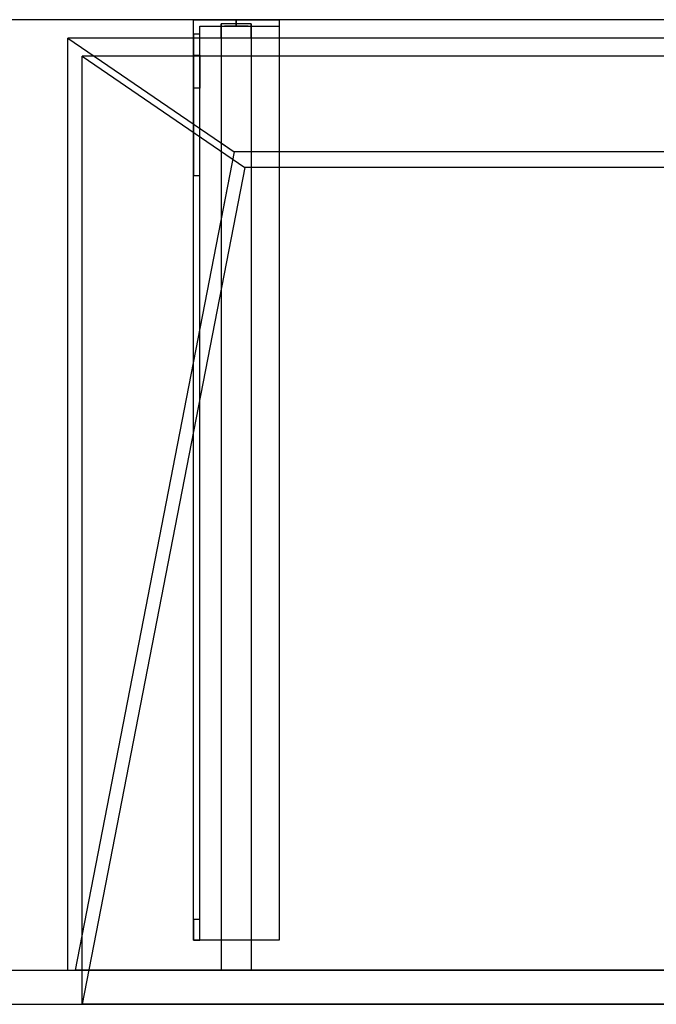
# Model space of a CAD drawing. Units: millimetres. Extents: x -1206 to 1050, y -460 to 0.
# Drawn here: x -351 to -54, y -460 to 0 of the extents above; entities that cross this region are included whole.
import ezdxf
from ezdxf.lldxf.tags import DXFTag

# ---------------------------------------------------------------- set-up
doc = ezdxf.new("R2010")
doc.units = ezdxf.units.MM
for name, color, linetype, true_color in [('ORTHO$7', 7, 'CONTINUOUS', 0xffffff), ('VERASE001I10$0000', 7, 'CONTINUOUS', 0xffffff), ('VERASE001I100$0000', 7, 'CONTINUOUS', 0xffffff), ('VERASE001I101$0000', 7, 'CONTINUOUS', 0xffffff), ('VERASE001I102$0000', 7, 'CONTINUOUS', 0xffffff), ('VERASE001I103$0000', 7, 'CONTINUOUS', 0xffffff), ('VERASE001I104$0000', 7, 'CONTINUOUS', 0xffffff), ('VERASE001I105$0000', 7, 'CONTINUOUS', 0xffffff), ('VERASE001I106$0000', 7, 'CONTINUOUS', 0xffffff), ('VERASE001I107$0000', 7, 'CONTINUOUS', 0xffffff), ('VERASE001I108$0000', 7, 'CONTINUOUS', 0xffffff), ('VERASE001I109$0000', 7, 'CONTINUOUS', 0xffffff), ('VERASE001I110$0000', 7, 'CONTINUOUS', 0xffffff), ('VERASE001I111$0000', 7, 'CONTINUOUS', 0xffffff), ('VERASE001I13$0000', 7, 'CONTINUOUS', 0xffffff), ('VERASE001I133$0000', 7, 'CONTINUOUS', 0xffffff), ('VERASE001I134$0000', 7, 'CONTINUOUS', 0xffffff), ('VERASE001I135$0000', 7, 'CONTINUOUS', 0xffffff), ('VERASE001I136$0000', 7, 'CONTINUOUS', 0xffffff), ('VERASE001I137$0010', 7, 'CONTINUOUS', 0xffffff), ('VERASE001I138$0100', 7, 'CONTINUOUS', 0xffffff), ('VERASE001I139$0000', 7, 'CONTINUOUS', 0xffffff), ('VERASE001I14$0001', 7, 'CONTINUOUS', 0xffffff), ('VERASE001I140$0000', 7, 'CONTINUOUS', 0xffffff), ('VERASE001I141$0000', 7, 'CONTINUOUS', 0xffffff), ('VERASE001I142$0010', 7, 'CONTINUOUS', 0xffffff), ('VERASE001I143$0000', 7, 'CONTINUOUS', 0xffffff), ('VERASE001I15$0000', 7, 'CONTINUOUS', 0xffffff), ('VERASE001I155$0000', 7, 'CONTINUOUS', 0xffffff), ('VERASE001I156$0000', 7, 'CONTINUOUS', 0xffffff), ('VERASE001I157$0000', 7, 'CONTINUOUS', 0xffffff), ('VERASE001I16$0000', 7, 'CONTINUOUS', 0xffffff), ('VERASE001I18$0000', 7, 'CONTINUOUS', 0xffffff), ('VERASE001I19$0000', 7, 'CONTINUOUS', 0xffffff), ('VERASE001I22$0000', 7, 'CONTINUOUS', 0xffffff), ('VERASE001I23$0000', 7, 'CONTINUOUS', 0xffffff), ('VERASE001I237$0000', 7, 'CONTINUOUS', 0xffffff), ('VERASE001I238$0000', 7, 'CONTINUOUS', 0xffffff), ('VERASE001I24$0000', 7, 'CONTINUOUS', 0xffffff), ('VERASE001I241$0000', 7, 'CONTINUOUS', 0xffffff), ('VERASE001I242$0000', 7, 'CONTINUOUS', 0xffffff), ('VERASE001I243$0010', 7, 'CONTINUOUS', 0xffffff), ('VERASE001I244$0100', 7, 'CONTINUOUS', 0xffffff), ('VERASE001I245$0000', 7, 'CONTINUOUS', 0xffffff), ('VERASE001I246$0000', 7, 'CONTINUOUS', 0xffffff), ('VERASE001I247$0000', 7, 'CONTINUOUS', 0xffffff), ('VERASE001I248$0000', 7, 'CONTINUOUS', 0xffffff), ('VERASE001I249$0000', 7, 'CONTINUOUS', 0xffffff), ('VERASE001I250$0000', 7, 'CONTINUOUS', 0xffffff), ('VERASE001I251$0000', 7, 'CONTINUOUS', 0xffffff), ('VERASE001I252$0000', 7, 'CONTINUOUS', 0xffffff), ('VERASE001I253$0000', 7, 'CONTINUOUS', 0xffffff), ('VERASE001I254$0000', 7, 'CONTINUOUS', 0xffffff), ('VERASE001I255$0000', 7, 'CONTINUOUS', 0xffffff), ('VERASE001I256$0000', 7, 'CONTINUOUS', 0xffffff), ('VERASE001I257$0100', 7, 'CONTINUOUS', 0xffffff), ('VERASE001I258$0000', 7, 'CONTINUOUS', 0xffffff), ('VERASE001I259$0000', 7, 'CONTINUOUS', 0xffffff), ('VERASE001I260$0000', 7, 'CONTINUOUS', 0xffffff), ('VERASE001I261$0000', 7, 'CONTINUOUS', 0xffffff), ('VERASE001I262$0000', 7, 'CONTINUOUS', 0xffffff), ('VERASE001I263$0100', 7, 'CONTINUOUS', 0xffffff), ('VERASE001I264$0100', 7, 'CONTINUOUS', 0xffffff), ('VERASE001I265$0000', 7, 'CONTINUOUS', 0xffffff), ('VERASE001I266$0000', 7, 'CONTINUOUS', 0xffffff), ('VERASE001I27$0100', 7, 'CONTINUOUS', 0xffffff), ('VERASE001I29$0000', 7, 'CONTINUOUS', 0xffffff), ('VERASE001I31$0000', 7, 'CONTINUOUS', 0xffffff), ('VERASE001I32$0010', 7, 'CONTINUOUS', 0xffffff), ('VERASE001I33$0010', 7, 'CONTINUOUS', 0xffffff), ('VERASE001I38$0100', 7, 'CONTINUOUS', 0xffffff), ('VERASE001I40$0000', 7, 'CONTINUOUS', 0xffffff), ('VERASE001I6$0000', 7, 'CONTINUOUS', 0xffffff), ('VERASE001I8$0000', 7, 'CONTINUOUS', 0xffffff), ('VERASE001I91$0100', 7, 'CONTINUOUS', 0xffffff), ('VERASE001I92$0100', 7, 'CONTINUOUS', 0xffffff), ('VERASE001I93$0000', 7, 'CONTINUOUS', 0xffffff), ('VERASE001I94$0000', 7, 'CONTINUOUS', 0xffffff), ('VERASE001I95$0000', 7, 'CONTINUOUS', 0xffffff), ('VERASE001I96$0000', 7, 'CONTINUOUS', 0xffffff), ('VERASE001I97$0000', 7, 'CONTINUOUS', 0xffffff), ('VERASE001I98$0010', 7, 'CONTINUOUS', 0xffffff), ('VERASE001I99$0000', 7, 'CONTINUOUS', 0xffffff), ('VMODIFIED001I10$0001', 7, 'CONTINUOUS', 0xffffff), ('VMODIFIED001I10$0100', 7, 'CONTINUOUS', 0xffffff), ('VMODIFIED001I101$0010', 7, 'CONTINUOUS', 0xffffff), ('VMODIFIED001I104$0010', 7, 'CONTINUOUS', 0xffffff), ('VMODIFIED001I105$0100', 7, 'CONTINUOUS', 0xffffff), ('VMODIFIED001I106$0010', 7, 'CONTINUOUS', 0xffffff), ('VMODIFIED001I107$0100', 7, 'CONTINUOUS', 0xffffff), ('VMODIFIED001I13$0010', 7, 'CONTINUOUS', 0xffffff), ('VMODIFIED001I13$1000', 7, 'CONTINUOUS', 0xffffff), ('VMODIFIED001I133$0010', 7, 'CONTINUOUS', 0xffffff), ('VMODIFIED001I133$0100', 7, 'CONTINUOUS', 0xffffff), ('VMODIFIED001I135$0100', 7, 'CONTINUOUS', 0xffffff), ('VMODIFIED001I14$0100', 7, 'CONTINUOUS', 0xffffff), ('VMODIFIED001I14$1000', 7, 'CONTINUOUS', 0xffffff), ('VMODIFIED001I143$0010', 7, 'CONTINUOUS', 0xffffff), ('VMODIFIED001I15$0001', 7, 'CONTINUOUS', 0xffffff), ('VMODIFIED001I15$1000', 7, 'CONTINUOUS', 0xffffff), ('VMODIFIED001I16$0001', 7, 'CONTINUOUS', 0xffffff), ('VMODIFIED001I16$0100', 7, 'CONTINUOUS', 0xffffff), ('VMODIFIED001I16$1000', 7, 'CONTINUOUS', 0xffffff), ('VMODIFIED001I18$0010', 7, 'CONTINUOUS', 0xffffff), ('VMODIFIED001I18$0100', 7, 'CONTINUOUS', 0xffffff), ('VMODIFIED001I18$1000', 7, 'CONTINUOUS', 0xffffff), ('VMODIFIED001I19$0001', 7, 'CONTINUOUS', 0xffffff), ('VMODIFIED001I19$1000', 7, 'CONTINUOUS', 0xffffff), ('VMODIFIED001I23$0100', 7, 'CONTINUOUS', 0xffffff), ('VMODIFIED001I237$0010', 7, 'CONTINUOUS', 0xffffff), ('VMODIFIED001I237$0100', 7, 'CONTINUOUS', 0xffffff), ('VMODIFIED001I238$0010', 7, 'CONTINUOUS', 0xffffff), ('VMODIFIED001I238$0100', 7, 'CONTINUOUS', 0xffffff), ('VMODIFIED001I24$0100', 7, 'CONTINUOUS', 0xffffff), ('VMODIFIED001I241$0100', 7, 'CONTINUOUS', 0xffffff), ('VMODIFIED001I242$0100', 7, 'CONTINUOUS', 0xffffff), ('VMODIFIED001I246$0100', 7, 'CONTINUOUS', 0xffffff), ('VMODIFIED001I248$0010', 7, 'CONTINUOUS', 0xffffff), ('VMODIFIED001I249$0100', 7, 'CONTINUOUS', 0xffffff), ('VMODIFIED001I251$0100', 7, 'CONTINUOUS', 0xffffff), ('VMODIFIED001I252$0010', 7, 'CONTINUOUS', 0xffffff), ('VMODIFIED001I252$0100', 7, 'CONTINUOUS', 0xffffff), ('VMODIFIED001I253$0100', 7, 'CONTINUOUS', 0xffffff), ('VMODIFIED001I254$0100', 7, 'CONTINUOUS', 0xffffff), ('VMODIFIED001I255$0100', 7, 'CONTINUOUS', 0xffffff), ('VMODIFIED001I256$0100', 7, 'CONTINUOUS', 0xffffff), ('VMODIFIED001I258$0100', 7, 'CONTINUOUS', 0xffffff), ('VMODIFIED001I259$0100', 7, 'CONTINUOUS', 0xffffff), ('VMODIFIED001I260$0010', 7, 'CONTINUOUS', 0xffffff), ('VMODIFIED001I260$0100', 7, 'CONTINUOUS', 0xffffff), ('VMODIFIED001I261$0100', 7, 'CONTINUOUS', 0xffffff), ('VMODIFIED001I262$0100', 7, 'CONTINUOUS', 0xffffff), ('VMODIFIED001I263$0010', 7, 'CONTINUOUS', 0xffffff), ('VMODIFIED001I265$0100', 7, 'CONTINUOUS', 0xffffff), ('VMODIFIED001I266$0100', 7, 'CONTINUOUS', 0xffffff), ('VMODIFIED001I31$0100', 7, 'CONTINUOUS', 0xffffff), ('VMODIFIED001I32$0100', 7, 'CONTINUOUS', 0xffffff), ('VMODIFIED001I6$0001', 7, 'CONTINUOUS', 0xffffff), ('VMODIFIED001I6$1000', 7, 'CONTINUOUS', 0xffffff), ('VMODIFIED001I8$0001', 7, 'CONTINUOUS', 0xffffff), ('VMODIFIED001I8$0100', 7, 'CONTINUOUS', 0xffffff), ('VMODIFIED001I8$1000', 7, 'CONTINUOUS', 0xffffff), ('VMODIFIED001I91$0010', 7, 'CONTINUOUS', 0xffffff), ('VMODIFIED001I93$0100', 7, 'CONTINUOUS', 0xffffff), ('VMODIFIED001I95$0100', 7, 'CONTINUOUS', 0xffffff), ('VMODIFIED001I99$0100', 7, 'CONTINUOUS', 0xffffff)]:
    doc.layers.add(name, color=color, linetype=linetype, true_color=true_color)
tags = doc.linetypes.add('DASHED', pattern=[25.72, 12.86, -12.86]).pattern_tags.tags
tags[6:7] = [DXFTag(74, 4), DXFTag(75, 0), DXFTag(340, '0'), DXFTag(46, 0.0), DXFTag(50, 0.0), DXFTag(44, 0.0), DXFTag(45, 0.0)]
tags[4:5] = [DXFTag(74, 4), DXFTag(75, 0), DXFTag(340, '0'), DXFTag(46, 0.0), DXFTag(50, 0.0), DXFTag(44, 0.0), DXFTag(45, 0.0)]

msp = doc.modelspace()

# ---------------------------------------------------------------- linework, layer by layer
at = {"layer": 'ORTHO$7', "color": 13, "linetype": 'DASHED'}
for p, q in [((-250, -3, -155.5), (-250, 0, -155.5)), ((-250, 0, -166.5), (-250, -3, -166.5)), ((-250, -3, -190.5), (-250, 0, -190.5)), ((-250, 0, -201.5), (-250, -3, -201.5)), ((-250, -3, -255.5), (-250, 0, -255.5)), ((-250, 0, -266.5), (-250, -3, -266.5))]:
    msp.add_line(p, q, dxfattribs=at)
at = {"layer": 'VERASE001I10$0000', "color": 9, "linetype": 'Continuous'}
msp.add_line((-1050, -460, -160), (1050, -460, -160), dxfattribs=at)
at = {"layer": 'VERASE001I100$0000', "color": 252, "linetype": 'Continuous'}
msp.add_line((-243, -61.75, -93.71), (-243, -444, -19.41), dxfattribs=at)
at = {"layer": 'VERASE001I101$0000', "color": 252, "linetype": 'Continuous'}
msp.add_line((-257, -57.58, -87.63), (-257, -93.05, -87.63), dxfattribs=at)
at = {"layer": 'VERASE001I102$0000', "color": 252, "linetype": 'Continuous'}
msp.add_line((-243, -61.75, -93.71), (-250.92, -61.75, -93.71), dxfattribs=at)
at = {"layer": 'VERASE001I103$0000', "color": 252, "linetype": 'Continuous'}
msp.add_line((-243, -2, -131), (-243, -2, -16), dxfattribs=at)
at = {"layer": 'VERASE001I104$0000', "color": 252, "linetype": 'Continuous'}
msp.add_line((-257, -2, -131), (-257, -2, -16), dxfattribs=at)
at = {"layer": 'VERASE001I105$0000', "color": 252, "linetype": 'Continuous'}
msp.add_line((-243, -8.56, -16), (-257, -8.56, -16), dxfattribs=at)
at = {"layer": 'VERASE001I106$0000', "color": 252, "linetype": 'Continuous'}
msp.add_line((-257, -93.05, -87.63), (-257, -444, -19.41), dxfattribs=at)
at = {"layer": 'VERASE001I107$0000', "color": 252, "linetype": 'Continuous'}
msp.add_line((-243, -444, -19.41), (-257, -444, -19.41), dxfattribs=at)
at = {"layer": 'VERASE001I108$0000', "color": 252, "linetype": 'Continuous'}
msp.add_line((-250.92, -61.75, -93.71), (-257, -93.05, -87.63), dxfattribs=at)
at = {"layer": 'VERASE001I109$0000', "color": 252, "linetype": 'Continuous'}
msp.add_line((-243, -8.56, -16), (-243, -2, -16), dxfattribs=at)
at = {"layer": 'VERASE001I110$0000', "color": 252, "linetype": 'Continuous'}
msp.add_line((-243, -2, -131), (-243, -444, -131), dxfattribs=at)
at = {"layer": 'VERASE001I111$0000', "color": 252, "linetype": 'Continuous'}
msp.add_line((-257, -57.58, -87.63), (-250.92, -61.75, -93.71), dxfattribs=at)
at = {"layer": 'VERASE001I13$0000', "color": 9, "linetype": 'Continuous'}
msp.add_line((-322, -17), (-246, -69.01, -76), dxfattribs=at)
at = {"layer": 'VERASE001I133$0000', "color": 252, "linetype": 'Continuous'}
msp.add_line((-270, -430, -151.34), (-270, -430, -131), dxfattribs=at)
at = {"layer": 'VERASE001I134$0000', "color": 252, "linetype": 'Continuous'}
msp.add_line((-270, 0, -296), (-230, 0, -296), dxfattribs=at)
at = {"layer": 'VERASE001I135$0000', "color": 252, "linetype": 'Continuous'}
msp.add_line((-230, -430, -134), (-230, -430, -131), dxfattribs=at)
at = {"layer": 'VERASE001I136$0000', "color": 252, "linetype": 'Continuous'}
msp.add_line((-230, 0, -296), (-230, 0, -131), dxfattribs=at)
at = {"layer": 'VERASE001I137$0010', "color": 252, "linetype": 'Continuous'}
msp.add_line((-270, -430, -131), (-270, 0, -131), dxfattribs=at)
at = {"layer": 'VERASE001I138$0100', "color": 252, "linetype": 'Continuous'}
msp.add_line((-230, -430, -131), (-270, -430, -131), dxfattribs=at)
at = {"layer": 'VERASE001I139$0000', "color": 252, "linetype": 'Continuous'}
msp.add_line((-230, 0, -131), (-230, -430, -131), dxfattribs=at)
at = {"layer": 'VERASE001I14$0001', "color": 9, "linetype": 'Continuous'}
msp.add_line((246, -69.01, -76), (-246, -69.01, -76), dxfattribs=at)
at = {"layer": 'VERASE001I140$0000', "color": 252, "linetype": 'Continuous'}
msp.add_line((-270, 0, -131), (-230, 0, -131), dxfattribs=at)
at = {"layer": 'VERASE001I141$0000', "color": 252, "linetype": 'Continuous'}
msp.add_line((-230, 0, -296), (-230, -3, -296), dxfattribs=at)
at = {"layer": 'VERASE001I142$0010', "color": 252, "linetype": 'Continuous'}
msp.add_line((-270, 0, -296), (-270, 0, -131), dxfattribs=at)
at = {"layer": 'VERASE001I143$0000', "color": 252, "linetype": 'Continuous'}
msp.add_line((-270, -6.76, -296), (-270, 0, -296), dxfattribs=at)
at = {"layer": 'VERASE001I15$0000', "color": 9, "linetype": 'Continuous'}
msp.add_line((322, -17), (-322, -17), dxfattribs=at)
at = {"layer": 'VERASE001I155$0000', "color": 252, "linetype": 'Continuous', "extrusion": (0, -1, 0)}
msp.add_circle((-250, -161), 5.5, dxfattribs=at)
at = {"layer": 'VERASE001I156$0000', "color": 252, "linetype": 'Continuous', "extrusion": (0, -1, 0)}
msp.add_circle((-250, -196), 5.5, dxfattribs=at)
at = {"layer": 'VERASE001I157$0000', "color": 252, "linetype": 'Continuous', "extrusion": (0, -1, 0)}
msp.add_circle((-250, -261), 5.5, dxfattribs=at)
at = {"layer": 'VERASE001I16$0000', "color": 9, "linetype": 'Continuous'}
msp.add_line((322, -460), (-322, -460), dxfattribs=at)
at = {"layer": 'VERASE001I18$0000', "color": 9, "linetype": 'Continuous'}
msp.add_line((-246, -69.01, -76), (-322, -460), dxfattribs=at)
at = {"layer": 'VERASE001I19$0000', "color": 9, "linetype": 'Continuous'}
msp.add_line((-322, -460), (-322, -17), dxfattribs=at)
at = {"layer": 'VERASE001I22$0000', "color": 9, "linetype": 'Continuous'}
msp.add_line((-328.63, -444, -16), (-328.63, -8.56, -16), dxfattribs=at)
at = {"layer": 'VERASE001I23$0000', "color": 9, "linetype": 'Continuous'}
msp.add_line((-1050, -444, -16), (-328.63, -444, -16), dxfattribs=at)
at = {"layer": 'VERASE001I237$0000', "color": 252, "linetype": 'Continuous'}
msp.add_line((-270, -420.35, -161.34), (-270, -72.77, -173.47), dxfattribs=at)
at = {"layer": 'VERASE001I238$0000', "color": 252, "linetype": 'Continuous'}
msp.add_line((-270, -16.57, -287.91), (-270, -32.06, -208.24), dxfattribs=at)
at = {"layer": 'VERASE001I24$0000', "color": 9, "linetype": 'Continuous'}
msp.add_line((-328.63, -444, -16), (-325.22, -444, -19.41), dxfattribs=at)
at = {"layer": 'VERASE001I241$0000', "color": 252, "linetype": 'Continuous'}
msp.add_line((-267, -16.57, -287.91), (-267, -32.06, -208.24), dxfattribs=at)
at = {"layer": 'VERASE001I242$0000', "color": 252, "linetype": 'Continuous'}
msp.add_line((-267, -3, -296), (-230, -3, -296), dxfattribs=at)
at = {"layer": 'VERASE001I243$0010', "color": 252, "linetype": 'Continuous'}
msp.add_line((-267, -3, -296), (-267, -3, -134), dxfattribs=at)
at = {"layer": 'VERASE001I244$0100', "color": 252, "linetype": 'Continuous'}
msp.add_line((-230, -3, -296), (-230, -3, -134), dxfattribs=at)
at = {"layer": 'VERASE001I245$0000', "color": 252, "linetype": 'Continuous'}
msp.add_line((-267, -6.76, -296), (-267, -3, -296), dxfattribs=at)
at = {"layer": 'VERASE001I246$0000', "color": 252, "linetype": 'Continuous'}
msp.add_line((-267, -420.35, -161.34), (-267, -72.77, -173.47), dxfattribs=at)
at = {"layer": 'VERASE001I247$0000', "color": 252, "linetype": 'Continuous'}
msp.add_line((-267, -3, -134), (-230, -3, -134), dxfattribs=at)
at = {"layer": 'VERASE001I248$0000', "color": 252, "linetype": 'Continuous'}
msp.add_line((-267, -430, -134), (-267, -3, -134), dxfattribs=at)
at = {"layer": 'VERASE001I249$0000', "color": 252, "linetype": 'Continuous'}
msp.add_line((-267, -430, -151.34), (-267, -430, -134), dxfattribs=at)
at = {"layer": 'VERASE001I250$0000', "color": 252, "linetype": 'Continuous'}
msp.add_line((-230, -3, -134), (-230, -430, -134), dxfattribs=at)
at = {"layer": 'VERASE001I251$0000', "color": 252, "linetype": 'Continuous'}
msp.add_line((-230, -430, -134), (-267, -430, -134), dxfattribs=at)
at = {"layer": 'VERASE001I252$0000', "color": 252, "linetype": 'Continuous', "extrusion": (1, 0, 0)}
msp.add_arc((-74.27, -216.45, -270), 43, 11, 88, dxfattribs=at)
at = {"layer": 'VERASE001I253$0000', "color": 252, "linetype": 'Continuous'}
msp.add_line((-270, -72.77, -173.47), (-267, -72.77, -173.47), dxfattribs=at)
at = {"layer": 'VERASE001I254$0000', "color": 252, "linetype": 'Continuous'}
msp.add_line((-267, -32.06, -208.24), (-270, -32.06, -208.24), dxfattribs=at)
at = {"layer": 'VERASE001I255$0000', "color": 252, "linetype": 'Continuous', "extrusion": (-1, 0, 0)}
msp.add_arc((74.27, -216.45, 267), 43, 92, 169, dxfattribs=at)
at = {"layer": 'VERASE001I256$0000', "color": 252, "linetype": 'Continuous', "extrusion": (1, 0, 0)}
msp.add_arc((-6.76, -286, -267), 10, 191, 270, dxfattribs=at)
at = {"layer": 'VERASE001I257$0100', "color": 252, "linetype": 'Continuous', "extrusion": (1, 0, 0)}
msp.add_arc((-420, -151.34, -267), 10, 180, 268, dxfattribs=at)
at = {"layer": 'VERASE001I258$0000', "color": 252, "linetype": 'Continuous'}
msp.add_line((-270, -16.57, -287.91), (-267, -16.57, -287.91), dxfattribs=at)
at = {"layer": 'VERASE001I259$0000', "color": 252, "linetype": 'Continuous'}
msp.add_line((-267, -6.76, -296), (-270, -6.76, -296), dxfattribs=at)
at = {"layer": 'VERASE001I260$0000', "color": 252, "linetype": 'Continuous', "extrusion": (-1, 0, 0)}
msp.add_arc((6.76, -286, 270), 10, 270, 349, dxfattribs=at)
at = {"layer": 'VERASE001I261$0000', "color": 252, "linetype": 'Continuous'}
msp.add_line((-267, -420.35, -161.34), (-270, -420.35, -161.34), dxfattribs=at)
at = {"layer": 'VERASE001I262$0000', "color": 252, "linetype": 'Continuous'}
msp.add_line((-270, -430, -151.34), (-267, -430, -151.34), dxfattribs=at)
at = {"layer": 'VERASE001I263$0100', "color": 252, "linetype": 'Continuous', "extrusion": (-1, 0, 0)}
msp.add_arc((420, -151.34, 270), 10, 272, 0, dxfattribs=at)
at = {"layer": 'VERASE001I264$0100', "color": 252, "linetype": 'Continuous', "extrusion": (0, -1, 0)}
msp.add_circle((-250, -161, 3), 5.5, dxfattribs=at)
at = {"layer": 'VERASE001I265$0000', "color": 252, "linetype": 'Continuous', "extrusion": (0, -1, 0)}
msp.add_circle((-250, -196, 3), 5.5, dxfattribs=at)
at = {"layer": 'VERASE001I266$0000', "color": 252, "linetype": 'Continuous', "extrusion": (0, -1, 0)}
msp.add_circle((-250, -261, 3), 5.5, dxfattribs=at)
at = {"layer": 'VERASE001I27$0100', "color": 9, "linetype": 'Continuous'}
msp.add_line((328.63, -8.56, -16), (-328.63, -8.56, -16), dxfattribs=at)
at = {"layer": 'VERASE001I29$0000', "color": 9, "linetype": 'Continuous'}
msp.add_line((-1050, -444, -160), (1050, -444, -160), dxfattribs=at)
at = {"layer": 'VERASE001I31$0000', "color": 9, "linetype": 'Continuous'}
msp.add_line((-31.75, -61.75, -93.71), (-250.92, -61.75, -93.71), dxfattribs=at)
at = {"layer": 'VERASE001I32$0010', "color": 9, "linetype": 'Continuous'}
msp.add_line((-250.92, -61.75, -93.71), (-325.22, -444, -19.41), dxfattribs=at)
at = {"layer": 'VERASE001I33$0010', "color": 9, "linetype": 'Continuous'}
msp.add_line((-328.63, -8.56, -16), (-250.92, -61.75, -93.71), dxfattribs=at)
at = {"layer": 'VERASE001I38$0100', "color": 9, "linetype": 'Continuous'}
msp.add_line((325.22, -444, -19.41), (-325.22, -444, -19.41), dxfattribs=at)
at = {"layer": 'VERASE001I40$0000', "color": 9, "linetype": 'Continuous'}
msp.add_line((1050, 0, -16), (-1050, 0, -16), dxfattribs=at)
at = {"layer": 'VERASE001I6$0000', "color": 9, "linetype": 'Continuous'}
msp.add_line((1050, 0), (-1050, 0), dxfattribs=at)
at = {"layer": 'VERASE001I8$0000', "color": 9, "linetype": 'Continuous'}
msp.add_line((-1050, -460), (-322, -460), dxfattribs=at)
at = {"layer": 'VERASE001I91$0100', "color": 252, "linetype": 'Continuous'}
msp.add_line((-257, -8.56, -16), (-257, -57.58, -87.63), dxfattribs=at)
at = {"layer": 'VERASE001I92$0100', "color": 252, "linetype": 'Continuous'}
msp.add_line((-243, -8.56, -16), (-243, -61.75, -93.71), dxfattribs=at)
at = {"layer": 'VERASE001I93$0000', "color": 252, "linetype": 'Continuous'}
msp.add_line((-243, -444, -131), (-243, -444, -19.41), dxfattribs=at)
at = {"layer": 'VERASE001I94$0000', "color": 252, "linetype": 'Continuous'}
msp.add_line((-243, -2, -131), (-257, -2, -131), dxfattribs=at)
at = {"layer": 'VERASE001I95$0000', "color": 252, "linetype": 'Continuous'}
msp.add_line((-257, -444, -131), (-257, -444, -19.41), dxfattribs=at)
at = {"layer": 'VERASE001I96$0000', "color": 252, "linetype": 'Continuous'}
msp.add_line((-257, -8.56, -16), (-257, -2, -16), dxfattribs=at)
at = {"layer": 'VERASE001I97$0000', "color": 252, "linetype": 'Continuous'}
msp.add_line((-243, -2, -16), (-257, -2, -16), dxfattribs=at)
at = {"layer": 'VERASE001I98$0010', "color": 252, "linetype": 'Continuous'}
msp.add_line((-257, -2, -131), (-257, -444, -131), dxfattribs=at)
at = {"layer": 'VERASE001I99$0000', "color": 252, "linetype": 'Continuous'}
msp.add_line((-243, -444, -131), (-257, -444, -131), dxfattribs=at)
at = {"layer": 'VMODIFIED001I10$0001', "color": 9, "linetype": 'Continuous'}
msp.add_line((-1050, -460, -160), (1050, -460, -160), dxfattribs=at)
at = {"layer": 'VMODIFIED001I10$0100', "color": 9, "linetype": 'Continuous'}
msp.add_line((-1050, -460, -160), (1050, -460, -160), dxfattribs=at)
at = {"layer": 'VMODIFIED001I101$0010', "color": 9, "linetype": 'Continuous'}
msp.add_line((-257, -57.58, -87.63), (-257, -93.05, -87.63), dxfattribs=at)
at = {"layer": 'VMODIFIED001I104$0010', "color": 13, "linetype": 'DASHED'}
msp.add_line((-257, -2, -131), (-257, -2, -16), dxfattribs=at)
at = {"layer": 'VMODIFIED001I105$0100', "color": 13, "linetype": 'DASHED'}
msp.add_line((-243, -8.56, -16), (-257, -8.56, -16), dxfattribs=at)
at = {"layer": 'VMODIFIED001I106$0010', "color": 13, "linetype": 'DASHED'}
msp.add_line((-257, -93.05, -87.63), (-257, -444, -19.41), dxfattribs=at)
at = {"layer": 'VMODIFIED001I107$0100', "color": 13, "linetype": 'DASHED'}
msp.add_line((-243, -444, -19.41), (-257, -444, -19.41), dxfattribs=at)
at = {"layer": 'VMODIFIED001I13$0010', "color": 13, "linetype": 'DASHED'}
msp.add_line((-322, -17), (-246, -69.01, -76), dxfattribs=at)
at = {"layer": 'VMODIFIED001I13$1000', "color": 9, "linetype": 'Continuous'}
msp.add_line((-322, -17), (-246, -69.01, -76), dxfattribs=at)
at = {"layer": 'VMODIFIED001I133$0010', "color": 9, "linetype": 'Continuous'}
msp.add_line((-270, -430, -151.34), (-270, -430, -131), dxfattribs=at)
at = {"layer": 'VMODIFIED001I133$0100', "color": 13, "linetype": 'DASHED'}
msp.add_line((-270, -430, -151.34), (-270, -430, -131), dxfattribs=at)
at = {"layer": 'VMODIFIED001I135$0100', "color": 13, "linetype": 'DASHED'}
msp.add_line((-230, -430, -134), (-230, -430, -131), dxfattribs=at)
at = {"layer": 'VMODIFIED001I14$0100', "color": 13, "linetype": 'DASHED'}
msp.add_line((246, -69.01, -76), (-246, -69.01, -76), dxfattribs=at)
at = {"layer": 'VMODIFIED001I14$1000', "color": 9, "linetype": 'Continuous'}
msp.add_line((246, -69.01, -76), (-246, -69.01, -76), dxfattribs=at)
at = {"layer": 'VMODIFIED001I143$0010', "color": 9, "linetype": 'Continuous'}
msp.add_line((-270, -6.76, -296), (-270, 0, -296), dxfattribs=at)
at = {"layer": 'VMODIFIED001I15$0001', "color": 9, "linetype": 'Continuous'}
msp.add_line((322, -17), (-322, -17), dxfattribs=at)
at = {"layer": 'VMODIFIED001I15$1000', "color": 9, "linetype": 'Continuous'}
msp.add_line((322, -17), (-322, -17), dxfattribs=at)
at = {"layer": 'VMODIFIED001I16$0001', "color": 9, "linetype": 'Continuous'}
msp.add_line((322, -460), (-322, -460), dxfattribs=at)
at = {"layer": 'VMODIFIED001I16$0100', "color": 9, "linetype": 'Continuous'}
msp.add_line((322, -460), (-322, -460), dxfattribs=at)
at = {"layer": 'VMODIFIED001I16$1000', "color": 9, "linetype": 'Continuous'}
msp.add_line((322, -460), (-322, -460), dxfattribs=at)
at = {"layer": 'VMODIFIED001I18$0010', "color": 13, "linetype": 'DASHED'}
msp.add_line((-246, -69.01, -76), (-322, -460), dxfattribs=at)
at = {"layer": 'VMODIFIED001I18$0100', "color": 13, "linetype": 'DASHED'}
msp.add_line((-246, -69.01, -76), (-322, -460), dxfattribs=at)
at = {"layer": 'VMODIFIED001I18$1000', "color": 9, "linetype": 'Continuous'}
msp.add_line((-246, -69.01, -76), (-322, -460), dxfattribs=at)
at = {"layer": 'VMODIFIED001I19$0001', "color": 9, "linetype": 'Continuous'}
msp.add_line((-322, -460), (-322, -17), dxfattribs=at)
at = {"layer": 'VMODIFIED001I19$1000', "color": 9, "linetype": 'Continuous'}
msp.add_line((-322, -460), (-322, -17), dxfattribs=at)
at = {"layer": 'VMODIFIED001I23$0100', "color": 13, "linetype": 'DASHED'}
msp.add_line((-1050, -444, -16), (-328.63, -444, -16), dxfattribs=at)
at = {"layer": 'VMODIFIED001I237$0010', "color": 9, "linetype": 'Continuous'}
msp.add_line((-270, -420.35, -161.34), (-270, -72.77, -173.47), dxfattribs=at)
at = {"layer": 'VMODIFIED001I237$0100', "color": 9, "linetype": 'Continuous'}
msp.add_line((-270, -420.35, -161.34), (-270, -72.77, -173.47), dxfattribs=at)
at = {"layer": 'VMODIFIED001I238$0010', "color": 9, "linetype": 'Continuous'}
msp.add_line((-270, -16.57, -287.91), (-270, -32.06, -208.24), dxfattribs=at)
at = {"layer": 'VMODIFIED001I238$0100', "color": 9, "linetype": 'Continuous'}
msp.add_line((-270, -16.57, -287.91), (-270, -32.06, -208.24), dxfattribs=at)
at = {"layer": 'VMODIFIED001I24$0100', "color": 13, "linetype": 'DASHED'}
msp.add_line((-328.63, -444, -16), (-325.22, -444, -19.41), dxfattribs=at)
at = {"layer": 'VMODIFIED001I241$0100', "color": 9, "linetype": 'Continuous'}
msp.add_line((-267, -16.57, -287.91), (-267, -32.06, -208.24), dxfattribs=at)
at = {"layer": 'VMODIFIED001I242$0100', "color": 9, "linetype": 'Continuous'}
msp.add_line((-267, -3, -296), (-230, -3, -296), dxfattribs=at)
at = {"layer": 'VMODIFIED001I246$0100', "color": 9, "linetype": 'Continuous'}
msp.add_line((-267, -420.35, -161.34), (-267, -72.77, -173.47), dxfattribs=at)
at = {"layer": 'VMODIFIED001I248$0010', "color": 13, "linetype": 'DASHED'}
msp.add_line((-267, -430, -134), (-267, -3, -134), dxfattribs=at)
at = {"layer": 'VMODIFIED001I249$0100', "color": 13, "linetype": 'DASHED'}
msp.add_line((-267, -430, -151.34), (-267, -430, -134), dxfattribs=at)
at = {"layer": 'VMODIFIED001I251$0100', "color": 13, "linetype": 'DASHED'}
msp.add_line((-230, -430, -134), (-267, -430, -134), dxfattribs=at)
at = {"layer": 'VMODIFIED001I252$0010', "color": 9, "linetype": 'Continuous', "extrusion": (1, 0, 0)}
msp.add_arc((-74.27, -216.45, -270), 43, 11, 88, dxfattribs=at)
at = {"layer": 'VMODIFIED001I252$0100', "color": 9, "linetype": 'Continuous', "extrusion": (1, 0, 0)}
msp.add_arc((-74.27, -216.45, -270), 43, 11, 88, dxfattribs=at)
at = {"layer": 'VMODIFIED001I253$0100', "color": 13, "linetype": 'Continuous'}
msp.add_line((-270, -72.77, -173.47), (-267, -72.77, -173.47), dxfattribs=at)
at = {"layer": 'VMODIFIED001I254$0100', "color": 13, "linetype": 'Continuous'}
msp.add_line((-267, -32.06, -208.24), (-270, -32.06, -208.24), dxfattribs=at)
at = {"layer": 'VMODIFIED001I255$0100', "color": 9, "linetype": 'Continuous', "extrusion": (-1, 0, 0)}
msp.add_arc((74.27, -216.45, 267), 43, 92, 169, dxfattribs=at)
at = {"layer": 'VMODIFIED001I256$0100', "color": 9, "linetype": 'Continuous', "extrusion": (1, 0, 0)}
msp.add_arc((-6.76, -286, -267), 10, 191, 270, dxfattribs=at)
at = {"layer": 'VMODIFIED001I258$0100', "color": 13, "linetype": 'Continuous'}
msp.add_line((-270, -16.57, -287.91), (-267, -16.57, -287.91), dxfattribs=at)
at = {"layer": 'VMODIFIED001I259$0100', "color": 9, "linetype": 'Continuous'}
msp.add_line((-267, -6.76, -296), (-270, -6.76, -296), dxfattribs=at)
at = {"layer": 'VMODIFIED001I260$0010', "color": 9, "linetype": 'Continuous', "extrusion": (-1, 0, 0)}
msp.add_arc((6.76, -286, 270), 10, 270, 349, dxfattribs=at)
at = {"layer": 'VMODIFIED001I260$0100', "color": 9, "linetype": 'Continuous', "extrusion": (-1, 0, 0)}
msp.add_arc((6.76, -286, 270), 10, 270, 349, dxfattribs=at)
at = {"layer": 'VMODIFIED001I261$0100', "color": 13, "linetype": 'Continuous'}
msp.add_line((-267, -420.35, -161.34), (-270, -420.35, -161.34), dxfattribs=at)
at = {"layer": 'VMODIFIED001I262$0100', "color": 13, "linetype": 'DASHED'}
msp.add_line((-270, -430, -151.34), (-267, -430, -151.34), dxfattribs=at)
at = {"layer": 'VMODIFIED001I263$0010', "color": 9, "linetype": 'Continuous', "extrusion": (-1, 0, 0)}
msp.add_arc((420, -151.34, 270), 10, 272, 0, dxfattribs=at)
at = {"layer": 'VMODIFIED001I265$0100', "color": 9, "linetype": 'Continuous', "extrusion": (0, -1, 0)}
msp.add_circle((-250, -196, 3), 5.5, dxfattribs=at)
at = {"layer": 'VMODIFIED001I266$0100', "color": 9, "linetype": 'Continuous', "extrusion": (0, -1, 0)}
msp.add_circle((-250, -261, 3), 5.5, dxfattribs=at)
at = {"layer": 'VMODIFIED001I31$0100', "color": 13, "linetype": 'DASHED'}
msp.add_line((-31.75, -61.75, -93.71), (-250.92, -61.75, -93.71), dxfattribs=at)
at = {"layer": 'VMODIFIED001I32$0100', "color": 13, "linetype": 'DASHED'}
msp.add_line((-250.92, -61.75, -93.71), (-325.22, -444, -19.41), dxfattribs=at)
at = {"layer": 'VMODIFIED001I6$0001', "color": 9, "linetype": 'Continuous'}
msp.add_line((1050, 0), (-1050, 0), dxfattribs=at)
at = {"layer": 'VMODIFIED001I6$1000', "color": 9, "linetype": 'Continuous'}
msp.add_line((1050, 0), (-1050, 0), dxfattribs=at)
at = {"layer": 'VMODIFIED001I8$0001', "color": 9, "linetype": 'Continuous'}
msp.add_line((-1050, -460), (-322, -460), dxfattribs=at)
at = {"layer": 'VMODIFIED001I8$0100', "color": 9, "linetype": 'Continuous'}
msp.add_line((-1050, -460), (-322, -460), dxfattribs=at)
at = {"layer": 'VMODIFIED001I8$1000', "color": 9, "linetype": 'Continuous'}
msp.add_line((-1050, -460), (-322, -460), dxfattribs=at)
at = {"layer": 'VMODIFIED001I91$0010', "color": 13, "linetype": 'DASHED'}
msp.add_line((-257, -8.56, -16), (-257, -57.58, -87.63), dxfattribs=at)
at = {"layer": 'VMODIFIED001I93$0100', "color": 13, "linetype": 'DASHED'}
msp.add_line((-243, -444, -131), (-243, -444, -19.41), dxfattribs=at)
at = {"layer": 'VMODIFIED001I95$0100', "color": 13, "linetype": 'DASHED'}
msp.add_line((-257, -444, -131), (-257, -444, -19.41), dxfattribs=at)
at = {"layer": 'VMODIFIED001I99$0100', "color": 13, "linetype": 'DASHED'}
msp.add_line((-243, -444, -131), (-257, -444, -131), dxfattribs=at)

doc.saveas('drawing.dxf')
